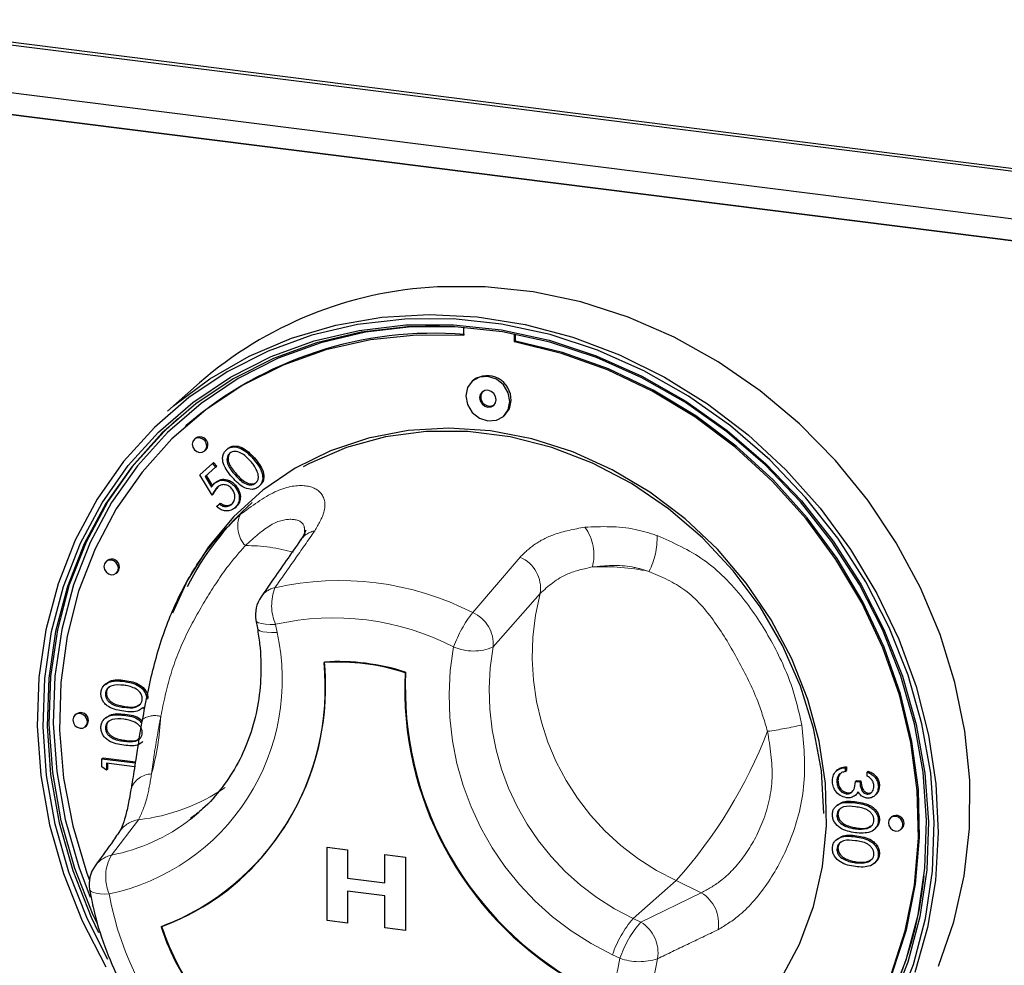
# Model space of a CAD drawing. Units: millimetres. Extents: x 5 to 415, y 5 to 292.
# Drawn here: x 352 to 358, y 98 to 105 of the extents above; entities that cross this region are included whole.
import ezdxf

# ---------------------------------------------------------------- set-up
doc = ezdxf.new("R2010")
doc.units = ezdxf.units.MM
doc.linetypes.add('PHANTOM', pattern=[12.7, 6.35, -1.27, 1.27, -1.27, 1.27, -1.27])

msp = doc.modelspace()

# ---------------------------------------------------------------- linework, layer by layer
for p, q in [((350.5512, 104.4921), (367.9499, 102.3001)), ((350.5689, 104.5077), (367.9676, 102.3157)), ((350.5512, 104.1857), (367.9499, 101.9937)), ((367.9499, 101.8523), (350.5512, 104.0443)), ((350.5516, 104.0446), (367.9503, 101.8526)), ((354.6096, 102.5329), (354.6096, 102.4803)), ((354.937, 102.439), (354.937, 102.49)), ((354.9441, 102.4452), (354.9441, 102.4887)), ((354.937, 102.439), (354.9441, 102.4452)), ((354.6733, 102.1946), (354.6662, 102.1884)), ((352.9138, 102.1766), (352.7087, 101.9958)), ((354.8662, 101.9616), (354.8733, 101.9678)), ((352.8291, 101.902), (352.8221, 101.8957)), ((352.8882, 101.8207), (352.8811, 101.8145)), ((353.0866, 101.7472), (353.0936, 101.7534)), ((352.9473, 101.7395), (352.9544, 101.7457)), ((353.2594, 101.6892), (353.2665, 101.6955)), ((352.9159, 101.5864), (352.9973, 101.6582)), ((353.0177, 101.6352), (352.9502, 101.5756)), ((352.9973, 101.6582), (353.0044, 101.6645)), ((352.9973, 101.6582), (353.0177, 101.6352)), ((353.0044, 101.6645), (353.0248, 101.6414)), ((353.0177, 101.6352), (353.0248, 101.6414)), ((352.9948, 101.456), (352.9159, 101.5864)), ((352.9502, 101.5756), (352.9917, 101.507)), ((352.9573, 101.5819), (352.9974, 101.5155)), ((353.0112, 101.532), (353.0183, 101.5383)), ((353.1386, 101.5135), (353.1456, 101.5197)), ((353.2952, 101.5107), (353.3023, 101.5169)), ((352.9948, 101.456), (353.0019, 101.4622)), ((353.0228, 101.3832), (353.0406, 101.3989)), ((353.0406, 101.3989), (353.0477, 101.4052)), ((353.1393, 101.3732), (353.1464, 101.3794)), ((352.3204, 101.0358), (352.3134, 101.0296)), ((352.3795, 100.9546), (352.3866, 100.9608)), ((352.848, 100.9285), (352.8229, 100.8827)), ((353.2764, 100.654), (353.2856, 100.6024)), ((352.3129, 100.2458), (352.3041, 100.238)), ((352.4281, 100.2608), (352.4352, 100.2671)), ((352.3093, 100.179), (352.3163, 100.1853)), ((352.1211, 100.0507), (352.114, 100.0445)), ((352.4281, 100.0433), (352.4352, 100.0495)), ((352.5506, 100.0881), (352.5594, 100.0959)), ((352.3129, 100.0282), (352.3041, 100.0204)), ((352.5477, 100.0237), (352.5465, 100.0167)), ((352.1801, 99.9695), (352.1872, 99.9757)), ((352.3093, 99.9615), (352.3163, 99.9677)), ((352.2877, 99.7636), (352.2947, 99.7699)), ((352.2877, 99.7636), (352.5007, 99.7368)), ((352.2877, 99.7113), (352.2877, 99.7636)), ((352.2947, 99.7699), (352.5018, 99.7438)), ((352.4969, 99.7119), (352.3165, 99.7346)), ((352.3165, 99.7346), (352.3165, 99.6911)), ((352.3235, 99.7337), (352.3235, 99.6973)), ((352.3165, 99.6911), (352.2877, 99.7113)), ((352.3165, 99.6911), (352.3235, 99.6973)), ((357.0122, 99.6932), (357.0034, 99.6854)), ((357.0228, 99.664), (357.0299, 99.6702)), ((357.0616, 99.7066), (357.0687, 99.7129)), ((357.0616, 99.7066), (357.0616, 99.6812)), ((357.0616, 99.6812), (357.0687, 99.6875)), ((357.0687, 99.7129), (357.0687, 99.6875)), ((357.2019, 99.6781), (357.209, 99.6843)), ((357.2019, 99.6527), (357.2019, 99.6781)), ((357.0076, 99.6186), (357.0147, 99.6249)), ((357.1264, 99.6187), (357.1334, 99.6249)), ((357.1264, 99.6187), (357.1551, 99.6151)), ((357.1334, 99.6249), (357.1622, 99.6213)), ((357.1551, 99.6151), (357.1622, 99.6213)), ((357.067, 99.5391), (357.0741, 99.5454)), ((357.2011, 99.5368), (357.2081, 99.543)), ((357.2081, 99.543), (357.229, 99.5469)), ((357.2739, 99.5848), (357.2809, 99.591)), ((357.1267, 99.5295), (357.1355, 99.5373)), ((357.2489, 99.5256), (357.2577, 99.5334)), ((352.8557, 99.3753), (352.9104, 99.4207)), ((357.0108, 99.4677), (357.002, 99.4599)), ((357.0076, 99.4004), (357.0147, 99.4067)), ((357.2739, 99.3677), (357.2809, 99.374)), ((357.3594, 99.3908), (357.3523, 99.3845)), ((357.0558, 99.3337), (357.0629, 99.3399)), ((357.1264, 99.3141), (357.1334, 99.3203)), ((357.2485, 99.31), (357.2573, 99.3178)), ((357.4185, 99.3095), (357.4255, 99.3158)), ((357.0108, 99.2501), (357.002, 99.2423)), ((353.7335, 99.196), (353.8654, 99.1794)), ((353.7335, 99.196), (353.8654, 99.1794)), ((353.7335, 98.7246), (353.7335, 99.196)), ((353.7335, 99.196), (353.7335, 99.196)), ((353.8654, 99.1794), (353.8654, 98.9981)), ((353.8654, 99.1794), (353.8654, 98.998)), ((353.8654, 99.1794), (353.8654, 99.1794)), ((357.0076, 99.1829), (357.0147, 99.1891)), ((354.1052, 99.1491), (354.1053, 99.1492)), ((354.1052, 98.9678), (354.1052, 99.1491)), ((354.1052, 99.1491), (354.2372, 99.1325)), ((354.1053, 99.1492), (354.2372, 99.1326)), ((354.2372, 99.1326), (354.2372, 98.6611)), ((354.2372, 99.1325), (354.2372, 99.1326)), ((354.2372, 99.1325), (354.2372, 98.6611)), ((357.0558, 99.1161), (357.0629, 99.1224)), ((357.1264, 99.0965), (357.1334, 99.1028)), ((357.2485, 99.0925), (357.2573, 99.1003)), ((357.2739, 99.1502), (357.2809, 99.1564)), ((353.8654, 98.9981), (354.1052, 98.9679)), ((353.8654, 98.998), (353.8654, 98.9981)), ((353.8654, 98.998), (354.1052, 98.9678)), ((353.8654, 98.9134), (353.8654, 98.708)), ((354.1052, 98.8832), (353.8654, 98.9134)), ((353.8654, 98.9134), (353.8654, 98.708)), ((354.1052, 98.6777), (354.1052, 98.8832)), ((353.8654, 98.708), (353.7335, 98.7246)), ((353.8654, 98.708), (353.8654, 98.708)), ((354.2372, 98.6611), (354.1052, 98.6777)), ((354.2372, 98.6611), (354.2372, 98.6611))]:
    msp.add_line(p, q)
at = {"color": 8, "linetype": 'PHANTOM', "lineweight": 18}
for p, q in [((353.1423, 101.5861), (353.1494, 101.5924)), ((354.6687, 100.7018), (354.9728, 101.058)), ((355.1013, 100.8246), (354.7995, 100.4821)), ((353.4026, 100.6266), (353.4118, 100.575)), ((352.428, 100.0941), (352.4351, 100.1003)), ((352.428, 99.8765), (352.4351, 99.8827)), ((357.1262, 99.4809), (357.1333, 99.4871)), ((352.5224, 99.3726), (352.3477, 99.1453)), ((357.1262, 99.2633), (357.1333, 99.2696)), ((355.9757, 98.9814), (355.6999, 98.7382)), ((356.1366, 98.9033), (355.9757, 98.9814)), ((355.7478, 98.715), (356.1366, 98.9033)), ((355.6999, 98.7382), (355.7478, 98.715)), ((355.6143, 98.4829), (355.5664, 98.5062))]:
    msp.add_line(p, q, dxfattribs=at)
at = {"flags": 128}
for points in [[(357.6593, 98.4335), (357.7578, 98.716), (357.8246, 99.0113), (357.8591, 99.3161), (357.8607, 99.627), (357.8295, 99.9404), (357.7658, 100.2529), (357.6704, 100.5608), (357.5443, 100.8606), (357.389, 101.1491), (357.2062, 101.4228), (356.998, 101.6787), (356.7668, 101.9139), (356.5152, 102.1258), (356.2459, 102.3119), (355.9622, 102.4701), (355.6671, 102.5986), (355.3641, 102.696), (355.0566, 102.7612), (354.748, 102.7934), (354.4418, 102.7923)], [(357.389, 98.1624), (357.499, 98.4427), (357.5769, 98.7374), (357.6216, 99.0429), (357.6327, 99.3558), (357.61, 99.6722), (357.5538, 99.9886), (357.4647, 100.3011), (357.3439, 100.6062), (357.1926, 100.9003), (357.0128, 101.1798), (356.8064, 101.4416), (356.576, 101.6826), (356.3242, 101.8999), (356.0539, 102.091), (355.7684, 102.2537), (355.471, 102.386), (355.1651, 102.4864), (354.8544, 102.5537), (354.5425, 102.5871), (354.2331, 102.5863), (353.9297, 102.5512), (353.636, 102.4823), (353.3553, 102.3803), (353.0911, 102.2465), (352.8463, 102.0824), (352.6239, 101.89), (352.4264, 101.6715), (352.2562, 101.4294), (352.1152, 101.1667), (352.0052, 100.8864), (351.9273, 100.5917), (351.8826, 100.2861), (351.8715, 99.9733), (351.8942, 99.6569), (351.9504, 99.3405), (352.0395, 99.0279), (352.1603, 98.7228), (352.3115, 98.4288)], [(352.7087, 101.9958), (352.7471, 102.0289), (352.9804, 102.2031), (353.2339, 102.3487), (353.5047, 102.4639), (353.7897, 102.5474), (354.0857, 102.5984), (354.3893, 102.6162), (354.6971, 102.6006), (355.0056, 102.5519), (355.3113, 102.4704), (355.6108, 102.3573), (355.9006, 102.2137), (356.1775, 102.0413), (356.4383, 101.8421), (356.6801, 101.6182), (356.9001, 101.3723), (357.0959, 101.1071), (357.2651, 100.8256), (357.406, 100.5311), (357.5169, 100.2268), (357.5966, 99.9162), (357.6441, 99.6028), (357.6589, 99.2902), (357.6409, 98.9819), (357.5902, 98.6814), (357.5074, 98.3921)], [(352.3262, 98.4747), (352.194, 98.7351), (352.0747, 99.0362), (351.9868, 99.3447), (351.9313, 99.657), (351.9089, 99.9693), (351.9199, 100.2781), (351.964, 100.5796), (352.0408, 100.8705), (352.1494, 101.1472), (352.2886, 101.4065), (352.4566, 101.6454), (352.6515, 101.8611), (352.8711, 102.051), (353.1127, 102.213), (353.3735, 102.345), (353.6505, 102.4457), (353.9404, 102.5137), (354.2398, 102.5483), (354.5452, 102.5491), (354.8531, 102.5161), (355.1597, 102.4497), (355.4616, 102.3506), (355.7552, 102.22), (356.037, 102.0595), (356.3038, 101.8709), (356.5523, 101.6564), (356.7798, 101.4186), (356.9834, 101.1602), (357.1609, 100.8842), (357.3102, 100.594), (357.4295, 100.2929), (357.5174, 99.9844), (357.5729, 99.6721), (357.5953, 99.3598), (357.5843, 99.051), (357.5402, 98.7494), (357.4634, 98.4586), (357.3547, 98.1819)], [(357.3447, 98.1979), (357.4526, 98.4728), (357.5289, 98.7617), (357.5728, 99.0613), (357.5836, 99.368), (357.5614, 99.6783), (357.5063, 99.9885), (357.419, 100.295), (357.3005, 100.5941), (357.1522, 100.8824), (356.9758, 101.1566), (356.7735, 101.4133), (356.5475, 101.6495), (356.3006, 101.8626), (356.0356, 102.05), (355.7557, 102.2095), (355.464, 102.3392), (355.1641, 102.4376), (354.8595, 102.5036), (354.5537, 102.5364), (354.2502, 102.5356), (353.9528, 102.5012), (353.6648, 102.4336), (353.3896, 102.3336), (353.1305, 102.2024), (352.8905, 102.0415), (352.6724, 101.8529), (352.4788, 101.6386), (352.3119, 101.4013), (352.1736, 101.1437), (352.0657, 100.8688), (351.9894, 100.5799), (351.9456, 100.2803), (351.9347, 99.9735), (351.957, 99.6632), (352.0121, 99.3531), (352.0994, 99.0466), (352.2179, 98.7474), (352.265, 98.648)], [(354.455, 102.5398), (354.2748, 102.5353), (353.9793, 102.5011), (353.6933, 102.434), (353.4199, 102.3347), (353.1625, 102.2044), (352.9241, 102.0446), (352.7074, 101.8571), (352.5151, 101.6443), (352.3493, 101.4085), (352.212, 101.1526), (352.1048, 100.8796), (352.029, 100.5925), (351.9854, 100.2949), (351.9746, 99.9902), (351.9967, 99.682), (352.0515, 99.3739), (352.1382, 99.0694), (352.2111, 98.8756)], [(354.6096, 102.4803), (354.308, 102.4833), (354.012, 102.4525), (353.7252, 102.3882), (353.4511, 102.2911), (353.193, 102.1624), (352.9541, 102.0037), (352.7372, 101.817), (352.5449, 101.6044), (352.3796, 101.3685), (352.2432, 101.1123), (352.1375, 100.8387), (352.0637, 100.5512), (352.0227, 100.2532), (352.0151, 99.9482), (352.0407, 99.6401), (352.0995, 99.3324), (352.1906, 99.0291), (352.2067, 98.985)], [(357.356, 98.3783), (357.4471, 98.6587), (357.5059, 98.9515), (357.5316, 99.2532), (357.5239, 99.5601), (357.4829, 99.8685), (357.4091, 100.1746), (357.3034, 100.4748), (357.167, 100.7654), (357.0017, 101.0429), (356.8095, 101.3039), (356.5925, 101.5453), (356.3536, 101.7642), (356.0955, 101.9579), (355.8214, 102.1241), (355.5346, 102.2607), (355.2386, 102.3661), (354.937, 102.439), (354.937, 102.439)], [(356.7316, 97.477), (356.9083, 97.6507), (357.0885, 97.8743), (357.2406, 98.1199), (357.363, 98.3845), (357.4542, 98.6649), (357.5129, 98.9578), (357.5386, 99.2594), (357.5309, 99.5663), (357.4899, 99.8747), (357.4161, 100.1808), (357.3104, 100.481), (357.1741, 100.7716), (357.0088, 101.0491), (356.8165, 101.3101), (356.5996, 101.5516), (356.3606, 101.7704), (356.1026, 101.9641), (355.8285, 102.1303), (355.5417, 102.2669), (355.2457, 102.3723), (354.9441, 102.4452)], [(354.9077, 102.0572), (354.8969, 102.1131), (354.8662, 102.1632), (354.8204, 102.1999), (354.7662, 102.2175), (354.7121, 102.2135), (354.6662, 102.1884), (354.6356, 102.146), (354.6248, 102.0928), (354.6356, 102.0369), (354.6662, 101.9868), (354.7121, 101.9501), (354.7662, 101.9324), (354.8204, 101.9365), (354.8662, 101.9616), (354.8969, 102.004), (354.9077, 102.0572)], [(354.8197, 102.0682), (354.8156, 102.0894), (354.804, 102.1083), (354.7867, 102.1222), (354.7662, 102.1289), (354.7458, 102.1273), (354.7284, 102.1178), (354.7168, 102.1018), (354.7128, 102.0817), (354.7168, 102.0606), (354.7284, 102.0416), (354.7458, 102.0278), (354.7662, 102.0211), (354.7867, 102.0226), (354.804, 102.0321), (354.8156, 102.0481), (354.8197, 102.0682)], [(354.8733, 101.9678), (354.904, 102.0102), (354.9147, 102.0634)], [(352.2581, 98.7038), (352.232, 98.7599), (352.1135, 99.0591), (352.0262, 99.3655), (351.9711, 99.6757), (351.9488, 99.986), (351.9597, 100.2927), (352.0036, 100.5923), (352.0799, 100.8813), (352.1878, 101.1561), (352.326, 101.4138), (352.4929, 101.6511), (352.6865, 101.8653), (352.7758, 101.9482)], [(356.6477, 98.3489), (356.7675, 98.5742), (356.8571, 98.8163), (356.9152, 99.0715), (356.9408, 99.336), (356.9335, 99.6058), (356.8936, 99.8768), (356.8215, 100.1449), (356.7183, 100.406), (356.5857, 100.6561), (356.4257, 100.8916), (356.2406, 101.1087), (356.0333, 101.3042), (355.8069, 101.4752), (355.5649, 101.619), (355.3108, 101.7335), (355.0487, 101.8169), (354.7824, 101.868), (354.5159, 101.886), (354.2534, 101.8706), (353.9988, 101.8221), (353.7559, 101.7411), (353.5285, 101.629), (353.32, 101.4874), (353.1335, 101.3185), (352.9719, 101.1248), (352.8376, 100.9092), (352.7411, 100.6974)], [(352.961, 101.7711), (352.9574, 101.7896), (352.9473, 101.8062), (352.9321, 101.8183), (352.9142, 101.8241), (352.8963, 101.8228), (352.8811, 101.8145), (352.871, 101.8005), (352.8674, 101.7829), (352.871, 101.7644), (352.8811, 101.7478), (352.8963, 101.7357), (352.9142, 101.7299), (352.9321, 101.7312), (352.9473, 101.7395), (352.9574, 101.7535), (352.961, 101.7711)], [(356.9248, 99.4122), (356.9078, 99.6861), (356.8572, 99.96), (356.7737, 100.2295), (356.6586, 100.4904), (356.5139, 100.7385), (356.3416, 100.9701), (356.1447, 101.1813), (355.9261, 101.3689), (355.6894, 101.5299), (355.4381, 101.6618), (355.1764, 101.7625), (354.9084, 101.8304), (354.6382, 101.8644), (354.3702, 101.8641), (354.1085, 101.8293), (353.8573, 101.7607), (353.6205, 101.6594), (353.5787, 101.6372)], [(352.9544, 101.7457), (352.9645, 101.7598), (352.9681, 101.7773)], [(352.3932, 100.9862), (352.3897, 101.0047), (352.3795, 101.0213), (352.3643, 101.0334), (352.3464, 101.0392), (352.3285, 101.0379), (352.3134, 101.0296), (352.3032, 101.0156), (352.2997, 100.998), (352.3032, 100.9795), (352.3134, 100.9629), (352.3285, 100.9508), (352.3464, 100.945), (352.3643, 100.9463), (352.3795, 100.9546), (352.3897, 100.9686), (352.3932, 100.9862)], [(352.3866, 100.9608), (352.3967, 100.9749), (352.4003, 100.9924)], [(352.1938, 100.0011), (352.1903, 100.0196), (352.1801, 100.0362), (352.165, 100.0483), (352.1471, 100.0541), (352.1292, 100.0528), (352.114, 100.0445), (352.1039, 100.0305), (352.1003, 100.0129), (352.1039, 99.9944), (352.114, 99.9778), (352.1292, 99.9657), (352.1471, 99.9598), (352.165, 99.9612), (352.1801, 99.9695), (352.1903, 99.9835), (352.1938, 100.0011)], [(352.1872, 99.9757), (352.1974, 99.9897), (352.2009, 100.0073)], [(357.4322, 99.3411), (357.4286, 99.3596), (357.4185, 99.3762), (357.4033, 99.3883), (357.3854, 99.3942), (357.3675, 99.3928), (357.3523, 99.3845), (357.3422, 99.3705), (357.3386, 99.3529), (357.3422, 99.3344), (357.3523, 99.3179), (357.3675, 99.3057), (357.3854, 99.2999), (357.4033, 99.3012), (357.4185, 99.3095), (357.4286, 99.3235), (357.4322, 99.3411)], [(357.4255, 99.3158), (357.4357, 99.3298), (357.4392, 99.3474)]]:
    msp.add_lwpolyline(points, dxfattribs=at)
at = {"color": 8, "linetype": 'PHANTOM', "lineweight": 18, "flags": 128}
for points in [[(353.2764, 100.654), (353.281, 100.6454), (353.2932, 100.6372), (353.3123, 100.6311), (353.3376, 100.6272), (353.3681, 100.6257), (353.4026, 100.6266)], [(353.2856, 100.6024), (353.2902, 100.5938), (353.3024, 100.5857), (353.3214, 100.5795), (353.3467, 100.5756), (353.3772, 100.5741), (353.4118, 100.575)], [(352.2078, 98.925), (352.2097, 98.9198), (352.2178, 98.9117), (352.2317, 98.905), (352.251, 98.9), (352.275, 98.8968), (352.3031, 98.8955), (352.3343, 98.8962)]]:
    msp.add_lwpolyline(points, dxfattribs=at)
for centre, radius, start, end in [((354.5665, 100.279), 2.5164, 92.83892, 131.0535), ((354.4171, 100.0713), 2.4234, 85.2756, 130.93905), ((354.7615, 102.0692), 0.1533, 357.81637, 125.13758), ((354.7782, 102.0855), 0.058, 142.5265, 300.29275), ((352.9174, 101.7793), 0.0507, 357.81637, 125.13758), ((354.4536, 100.049), 1.8143, 131.47636, 153.22058), ((352.3496, 100.9944), 0.0507, 357.81637, 125.13758), ((353.4733, 100.689), 0.2, 145.1543, 190.07328), ((352.0851, 100.2152), 1.6371, 290.81432, 5.83663), ((352.0391, 100.2321), 1.6851, 312.33741, 5.19862), ((353.8016, 98.9787), 1.4057, 72.08025, 93.58627), ((353.8052, 98.9818), 1.4057, 72.08025, 93.58627), ((356.4056, 100.2169), 2.1737, 177.3807, 238.87263), ((356.4092, 100.22), 2.1737, 177.3807, 238.87263), ((352.1503, 100.0093), 0.0507, 357.81637, 125.13758), ((357.3886, 99.3493), 0.0507, 357.81637, 125.13758), ((352.405, 98.9585), 0.2, 143.72197, 189.63479), ((352.134, 100.1673), 1.5735, 289.92911, 311.36932), ((355.171, 99.2494), 2.4085, 272.73414, 354.30256), ((354.2203, 99.2022), 1.6373, 198.41783, 217.8355), ((354.2238, 99.2053), 1.6373, 198.41783, 217.8355)]:
    msp.add_arc(centre, radius, start, end)
at = {"color": 8, "linetype": 'PHANTOM', "lineweight": 18}
for centre, radius, start, end in [((353.3434, 101.2569), 0.1841, 156.41595, 222.83002), ((355.1469, 101.0725), 0.3005, 345.11886, 36.29391), ((353.6835, 101.0824), 0.1476, 101.23333, 144.46819), ((355.4088, 101.1754), 0.4441, 331.97143, 2.81072), ((353.2168, 100.0537), 1.0781, 73.77734, 90.44757), ((354.8872, 100.8588), 0.2168, 350.91173, 66.74444), ((355.5018, 99.4918), 1.505, 78.53901, 92.45706), ((353.8131, 99.0309), 1.8772, 62.88185, 102.75663), ((353.429, 100.7178), 0.1472, 101.93195, 144.49752), ((353.6862, 100.7491), 0.3089, 158.60476, 203.35661), ((356.6455, 100.4282), 1.5943, 165.60558, 245.15571), ((355.2873, 100.2112), 0.7894, 141.58575, 159.8986), ((354.5815, 100.501), 0.2189, 355.04239, 66.50075), ((353.7757, 98.9786), 1.6898, 62.88185, 102.75663), ((352.0418, 100.269), 1.4037, 282.02423, 12.59081), ((356.3413, 100.1579), 1.8245, 169.74971, 244.86573), ((354.6733, 100.7643), 0.3092, 245.68466, 294.10886), ((356.3871, 100.1974), 1.6129, 169.83279, 244.78265), ((352.6293, 99.8837), 0.1571, 76.74387, 122.02779), ((350.8716, 100.1336), 1.7963, 344.91767, 356.90279), ((356.2749, 102.0738), 2.1532, 277.67198, 283.64594), ((353.6176, 101.0836), 3.159, 318.28421, 338.77352), ((352.6086, 99.5239), 0.1424, 91.0497, 159.9456), ((352.3879, 100.5843), 1.2191, 276.33338, 304.47725), ((352.1193, 100.3254), 1.202, 280.9531, 307.77888), ((352.5495, 99.1945), 0.1802, 98.64023, 144.39883), ((352.3888, 98.9696), 0.1804, 103.15399, 143.51427), ((352.5913, 99.0072), 0.28, 150.45615, 203.36091), ((354.2633, 99.2391), 1.9593, 190.07935, 226.14868), ((356.0187, 98.7071), 0.229, 349.82035, 58.98644), ((356.2216, 98.2836), 0.692, 138.92801, 161.23711), ((356.2695, 98.2604), 0.692, 138.92801, 161.23711), ((355.6297, 98.5187), 0.2292, 350.37207, 58.95756), ((354.1977, 98.7181), 1.436, 306.04339, 350.57613), ((354.2818, 98.7415), 1.5953, 306.04339, 350.57613), ((355.7387, 98.8281), 0.3669, 250.18078, 288.58292)]:
    msp.add_arc(centre, radius, start, end, dxfattribs=at)
for points, knots in [([(353.0866, 101.7472), (353.0929, 101.7518), (353.1055, 101.7611), (353.1371, 101.7681), (353.1971, 101.7542), (353.2345, 101.7152), (353.2594, 101.6892)], [0, 0, 0, 0, 0.1256, 0.251197, 0.500581, 1, 1, 1, 1]), ([(353.0936, 101.7534), (353.1, 101.7581), (353.1126, 101.7673), (353.1442, 101.7743), (353.2041, 101.7604), (353.2416, 101.7215), (353.2665, 101.6955)], [0, 0, 0, 0, 0.1256, 0.251197, 0.500581, 1, 1, 1, 1]), ([(353.1246, 101.5703), (353.1017, 101.5979), (353.073, 101.6323), (353.0617, 101.6825), (353.0627, 101.7072), (353.0706, 101.7302), (353.0812, 101.7416), (353.0866, 101.7472)], [0, 0, 0, 0, 0.498702, 0.624177, 0.749467, 0.874745, 1, 1, 1, 1]), ([(353.1075, 101.7246), (353.1034, 101.7201), (353.0952, 101.7111), (353.0901, 101.6925), (353.0903, 101.673), (353.1013, 101.634), (353.1241, 101.6074), (353.1423, 101.5861)], [0, 0, 0, 0, 0.125139, 0.250418, 0.375519, 0.500847, 1, 1, 1, 1]), ([(353.1146, 101.7309), (353.1105, 101.7264), (353.1023, 101.7173), (353.0972, 101.6987), (353.0973, 101.6792), (353.1084, 101.6402), (353.1312, 101.6136), (353.1494, 101.5924)], [0, 0, 0, 0, 0.125139, 0.250418, 0.375519, 0.500847, 1, 1, 1, 1]), ([(353.2416, 101.6736), (353.2224, 101.6939), (353.1937, 101.7242), (353.1479, 101.7387), (353.1226, 101.735), (353.1125, 101.7281), (353.1075, 101.7246)], [0, 0, 0, 0, 0.5000715, 0.7490206, 0.8745985, 1, 1, 1, 1]), ([(353.2594, 101.6892), (353.2822, 101.6613), (353.3162, 101.6193), (353.3221, 101.5582), (353.3113, 101.5277), (353.3005, 101.5163), (353.2952, 101.5107)], [0, 0, 0, 0, 0.499407, 0.748743, 0.874372, 1, 1, 1, 1]), ([(353.2665, 101.6955), (353.2892, 101.6675), (353.3233, 101.6255), (353.3292, 101.5645), (353.3183, 101.5339), (353.3076, 101.5226), (353.3023, 101.5169)], [0, 0, 0, 0, 0.499407, 0.748743, 0.874372, 1, 1, 1, 1]), ([(353.2839, 101.6104), (353.2773, 101.623), (353.2655, 101.6456), (353.2489, 101.665), (353.2416, 101.6736)], [0, 0, 0, 0, 0.559599, 1, 1, 1, 1]), ([(353.2952, 101.5107), (353.2889, 101.5061), (353.2764, 101.4969), (353.2449, 101.4901), (353.1855, 101.505), (353.149, 101.5442), (353.1246, 101.5703)], [0, 0, 0, 0, 0.125551, 0.25109, 0.50025, 1, 1, 1, 1]), ([(353.1423, 101.5861), (353.161, 101.5652), (353.189, 101.5339), (353.2352, 101.52), (353.2603, 101.5239), (353.2704, 101.5308), (353.2754, 101.5343)], [0, 0, 0, 0, 0.500291, 0.749086, 0.874606, 1, 1, 1, 1]), ([(353.1494, 101.5924), (353.1681, 101.5715), (353.1961, 101.5402), (353.2422, 101.5262), (353.2674, 101.5302), (353.2775, 101.5371), (353.2825, 101.5405)], [0, 0, 0, 0, 0.500291, 0.749086, 0.874606, 1, 1, 1, 1]), ([(353.2754, 101.5343), (353.2802, 101.5398), (353.2896, 101.5509), (353.2951, 101.5785), (353.2882, 101.5983), (353.2839, 101.6104)], [0, 0, 0, 0, 0.280257, 0.560781, 1, 1, 1, 1]), ([(352.9917, 101.507), (352.9948, 101.5122), (353.0004, 101.5213), (353.0079, 101.5287), (353.0112, 101.532)], [0, 0, 0, 0, 0.560064, 1, 1, 1, 1]), ([(353.0283, 101.5061), (353.0208, 101.4977), (353.0073, 101.4827), (352.9986, 101.4642), (352.9948, 101.456)], [0, 0, 0, 0, 0.559416, 1, 1, 1, 1]), ([(353.0354, 101.5123), (353.0279, 101.5039), (353.0144, 101.4889), (353.0057, 101.4704), (353.0019, 101.4622)], [0, 0, 0, 0, 0.559416, 1, 1, 1, 1]), ([(353.0112, 101.532), (353.0217, 101.5392), (353.0427, 101.5537), (353.0814, 101.5518), (353.1147, 101.5374), (353.1306, 101.5215), (353.1386, 101.5135)], [0, 0, 0, 0, 0.279688, 0.559025, 0.779292, 1, 1, 1, 1]), ([(353.0183, 101.5383), (353.0288, 101.5455), (353.0498, 101.5599), (353.0885, 101.5581), (353.1218, 101.5437), (353.1377, 101.5277), (353.1456, 101.5197)], [0, 0, 0, 0, 0.279688, 0.559025, 0.779292, 1, 1, 1, 1]), ([(353.12, 101.4986), (353.1124, 101.5058), (353.0972, 101.52), (353.0689, 101.5251), (353.0454, 101.5193), (353.034, 101.5105), (353.0283, 101.5061)], [0, 0, 0, 0, 0.279539, 0.558617, 0.779047, 1, 1, 1, 1]), ([(353.12, 101.3972), (353.1265, 101.4047), (353.1396, 101.4198), (353.1427, 101.4498), (353.1361, 101.4775), (353.1254, 101.4916), (353.12, 101.4986)], [0, 0, 0, 0, 0.279617, 0.5593571, 0.7795592, 1, 1, 1, 1]), ([(353.1386, 101.5135), (353.1477, 101.5008), (353.166, 101.4754), (353.1721, 101.4326), (353.1618, 101.3967), (353.1468, 101.381), (353.1393, 101.3732)], [0, 0, 0, 0, 0.2798641, 0.559271, 0.7794235, 1, 1, 1, 1]), ([(353.1456, 101.5197), (353.1548, 101.507), (353.173, 101.4817), (353.1791, 101.4388), (353.1688, 101.4029), (353.1538, 101.3873), (353.1464, 101.3794)], [0, 0, 0, 0, 0.2798641, 0.559271, 0.7794235, 1, 1, 1, 1]), ([(353.1393, 101.3732), (353.1299, 101.3667), (353.1112, 101.3536), (353.0767, 101.3539), (353.0463, 101.3644), (353.0306, 101.377), (353.0228, 101.3832)], [0, 0, 0, 0, 0.279625, 0.559019, 0.77938, 1, 1, 1, 1]), ([(353.0406, 101.3989), (353.0477, 101.3939), (353.062, 101.384), (353.0854, 101.3818), (353.1053, 101.3865), (353.1151, 101.3936), (353.12, 101.3972)], [0, 0, 0, 0, 0.28005, 0.559166, 0.779583, 1, 1, 1, 1]), ([(353.0477, 101.4052), (353.0548, 101.4002), (353.0691, 101.3902), (353.0925, 101.388), (353.1123, 101.3928), (353.1221, 101.3999), (353.127, 101.4034)], [0, 0, 0, 0, 0.28005, 0.559166, 0.779583, 1, 1, 1, 1]), ([(352.5472, 100.008), (352.5691, 100.124), (352.6131, 100.3567), (352.7175, 100.678), (352.8528, 100.9498), (353.0103, 101.1741), (353.1255, 101.2838), (353.1746, 101.3306)], [0, 0, 0, 0, 0.217688, 0.43698, 0.638945, 0.84619, 1, 1, 1, 1]), ([(353.5965, 101.2294), (353.5965, 101.2304), (353.5966, 101.2335), (353.5906, 101.2094), (353.5705, 101.1799), (353.5619, 101.1672)], [0, 0, 0, 0, 0.194542, 0.653644, 1, 1, 1, 1]), ([(353.5634, 101.1682), (353.5017, 101.0798), (353.417, 100.9582), (353.3323, 100.8363), (353.3092, 100.8031)], [0, 0, 0, 0, 0.727553, 1, 1, 1, 1]), ([(353.2856, 100.6024), (353.2909, 100.5684), (353.3068, 100.4665), (353.3122, 100.2971), (353.2915, 100.0995), (353.242, 99.9112), (353.1657, 99.7355), (353.0625, 99.5774), (352.9585, 99.4571), (352.8819, 99.3999), (352.8554, 99.3802)], [0, 0, 0, 0, 0.070558, 0.211541, 0.352787, 0.494521, 0.636908, 0.780058, 0.923962, 1, 1, 1, 1]), ([(352.2805, 100.1818), (352.2811, 100.1901), (352.2825, 100.2065), (352.2971, 100.235), (352.3439, 100.2674), (352.3944, 100.2635), (352.4281, 100.2608)], [0, 0, 0, 0, 0.1256, 0.251197, 0.500581, 1, 1, 1, 1]), ([(352.428, 100.2355), (352.4019, 100.2377), (352.3629, 100.2411), (352.3243, 100.2194), (352.3113, 100.1982), (352.3099, 100.1854), (352.3093, 100.179)], [0, 0, 0, 0, 0.500072, 0.749021, 0.874598, 1, 1, 1, 1]), ([(352.3139, 100.2425), (352.3219, 100.2493), (352.3538, 100.2765), (352.4003, 100.2711), (352.4352, 100.2671)], [0, 0, 0, 0, 0.249953, 1, 1, 1, 1]), ([(352.4985, 100.2159), (352.4856, 100.2211), (352.4625, 100.2305), (352.4385, 100.2339), (352.428, 100.2355)], [0, 0, 0, 0, 0.559599, 1, 1, 1, 1]), ([(352.4281, 100.2608), (352.4618, 100.255), (352.5123, 100.2463), (352.5588, 100.202), (352.5735, 100.1699), (352.5748, 100.1531), (352.5755, 100.1447)], [0, 0, 0, 0, 0.499407, 0.748743, 0.874372, 1, 1, 1, 1]), ([(352.4352, 100.2671), (352.4688, 100.2613), (352.5193, 100.2525), (352.5659, 100.2082), (352.5806, 100.1761), (352.5819, 100.1593), (352.5826, 100.1509)], [0, 0, 0, 0, 0.499407, 0.748743, 0.874372, 1, 1, 1, 1]), ([(352.4281, 100.0687), (352.3946, 100.074), (352.3526, 100.0806), (352.3105, 100.1123), (352.2938, 100.1328), (352.2825, 100.1568), (352.2811, 100.1735), (352.2805, 100.1818)], [0, 0, 0, 0, 0.498702, 0.624177, 0.749467, 0.874745, 1, 1, 1, 1]), ([(352.3093, 100.179), (352.3099, 100.1725), (352.3112, 100.1593), (352.3211, 100.1409), (352.3349, 100.1254), (352.369, 100.1024), (352.4018, 100.0978), (352.428, 100.0941)], [0, 0, 0, 0, 0.125139, 0.250418, 0.375519, 0.500847, 1, 1, 1, 1]), ([(352.3353, 100.2237), (352.3331, 100.2225), (352.3255, 100.2184), (352.3186, 100.2041), (352.3171, 100.1916), (352.3163, 100.1853)], [0, 0, 0, 0, 0.17135, 0.585966, 1, 1, 1, 1]), ([(352.3163, 100.1853), (352.317, 100.1787), (352.3183, 100.1656), (352.3281, 100.1471), (352.3419, 100.1317), (352.3761, 100.1087), (352.4089, 100.104), (352.4351, 100.1003)], [0, 0, 0, 0, 0.125139, 0.250418, 0.375519, 0.500847, 1, 1, 1, 1]), ([(352.5467, 100.1491), (352.5457, 100.157), (352.5438, 100.1727), (352.5278, 100.1986), (352.5096, 100.2093), (352.4985, 100.2159)], [0, 0, 0, 0, 0.2802572, 0.5607811, 1, 1, 1, 1]), ([(352.428, 100.0941), (352.4542, 100.091), (352.4935, 100.0863), (352.5318, 100.1087), (352.5446, 100.13), (352.546, 100.1427), (352.5467, 100.1491)], [0, 0, 0, 0, 0.500291, 0.749086, 0.874606, 1, 1, 1, 1]), ([(352.4351, 100.1003), (352.4621, 100.0962), (352.4994, 100.0906), (352.5265, 100.1107), (352.534, 100.1163)], [0, 0, 0, 0, 0.725494, 1, 1, 1, 1]), ([(352.2805, 99.9642), (352.2811, 99.9725), (352.2825, 99.989), (352.2971, 100.0175), (352.3439, 100.0498), (352.3944, 100.0459), (352.4281, 100.0433)], [0, 0, 0, 0, 0.1256, 0.251197, 0.500581, 1, 1, 1, 1]), ([(352.3139, 100.025), (352.3219, 100.0317), (352.3538, 100.0589), (352.4003, 100.0535), (352.4352, 100.0495)], [0, 0, 0, 0, 0.249953, 1, 1, 1, 1]), ([(352.5496, 100.0914), (352.5414, 100.0846), (352.5092, 100.058), (352.4627, 100.0641), (352.4281, 100.0687)], [0, 0, 0, 0, 0.254367, 1, 1, 1, 1]), ([(352.4352, 100.0495), (352.4704, 100.0455), (352.5119, 100.0408), (352.5403, 100.0105), (352.5446, 100.0059)], [0, 0, 0, 0, 0.849169, 1, 1, 1, 1]), ([(352.428, 100.0179), (352.4019, 100.0201), (352.3629, 100.0235), (352.3243, 100.0019), (352.3113, 99.9806), (352.3099, 99.9679), (352.3093, 99.9615)], [0, 0, 0, 0, 0.500072, 0.749021, 0.874598, 1, 1, 1, 1]), ([(352.3353, 100.0061), (352.3331, 100.0049), (352.3255, 100.0008), (352.3186, 99.9865), (352.3171, 99.974), (352.3163, 99.9677)], [0, 0, 0, 0, 0.17135, 0.585966, 1, 1, 1, 1]), ([(352.4985, 99.9983), (352.4856, 100.0035), (352.4625, 100.0129), (352.4385, 100.0164), (352.428, 100.0179)], [0, 0, 0, 0, 0.559599, 1, 1, 1, 1]), ([(352.4281, 100.0433), (352.4632, 100.0389), (352.5068, 100.0335), (352.5367, 100.001), (352.5426, 99.9946)], [0, 0, 0, 0, 0.802566, 1, 1, 1, 1]), ([(352.5467, 99.9316), (352.5457, 99.9394), (352.5438, 99.9551), (352.5278, 99.981), (352.5096, 99.9917), (352.4985, 99.9983)], [0, 0, 0, 0, 0.280257, 0.560781, 1, 1, 1, 1]), ([(352.5466, 100.0168), (352.5406, 99.9838), (352.5281, 99.9149), (352.5185, 99.8514), (352.5135, 99.8184)], [0, 0, 0, 0, 0.479113, 1, 1, 1, 1]), ([(352.4281, 99.8511), (352.3946, 99.8564), (352.3526, 99.8631), (352.3105, 99.8947), (352.2938, 99.9152), (352.2825, 99.9392), (352.2811, 99.9559), (352.2805, 99.9642)], [0, 0, 0, 0, 0.498702, 0.624177, 0.749467, 0.874745, 1, 1, 1, 1]), ([(352.3093, 99.9615), (352.3099, 99.9549), (352.3112, 99.9418), (352.3211, 99.9233), (352.3349, 99.9079), (352.369, 99.8848), (352.4018, 99.8802), (352.428, 99.8765)], [0, 0, 0, 0, 0.125139, 0.250418, 0.375519, 0.500847, 1, 1, 1, 1]), ([(352.3163, 99.9677), (352.317, 99.9611), (352.3183, 99.948), (352.3281, 99.9296), (352.3419, 99.9141), (352.3761, 99.8911), (352.4089, 99.8864), (352.4351, 99.8827)], [0, 0, 0, 0, 0.125139, 0.250418, 0.375519, 0.500847, 1, 1, 1, 1]), ([(352.428, 99.8765), (352.4542, 99.8734), (352.4935, 99.8687), (352.5318, 99.8911), (352.5446, 99.9124), (352.546, 99.9252), (352.5467, 99.9316)], [0, 0, 0, 0, 0.500291, 0.749086, 0.874606, 1, 1, 1, 1]), ([(352.5496, 99.8738), (352.5414, 99.867), (352.5092, 99.8404), (352.4627, 99.8465), (352.4281, 99.8511)], [0, 0, 0, 0, 0.254367, 1, 1, 1, 1]), ([(352.4351, 99.8827), (352.4621, 99.8786), (352.4994, 99.873), (352.5265, 99.8932), (352.534, 99.8987)], [0, 0, 0, 0, 0.725494, 1, 1, 1, 1]), ([(352.5135, 99.8184), (352.5103, 99.7984), (352.4987, 99.7247), (352.4866, 99.6411), (352.4768, 99.5853), (352.4744, 99.5717)], [0, 0, 0, 0, 0.2199634, 0.8087791, 1, 1, 1, 1]), ([(356.9788, 99.6227), (356.98, 99.6355), (356.9822, 99.6612), (357.0038, 99.6891), (357.0321, 99.7033), (357.0518, 99.7055), (357.0616, 99.7066)], [0, 0, 0, 0, 0.279886, 0.558979, 0.779263, 1, 1, 1, 1]), ([(357.012, 99.6919), (357.0128, 99.6929), (357.019, 99.7017), (357.0398, 99.709), (357.059, 99.7116), (357.0687, 99.7129)], [0, 0, 0, 0, 0.062332, 0.530684, 1, 1, 1, 1]), ([(357.0299, 99.6702), (357.0248, 99.6627), (357.0158, 99.6493), (357.015, 99.6324), (357.0147, 99.6249)], [0, 0, 0, 0, 0.558748, 1, 1, 1, 1]), ([(357.0616, 99.6812), (357.0534, 99.6797), (357.0389, 99.6769), (357.0277, 99.6679), (357.0228, 99.664)], [0, 0, 0, 0, 0.560694, 1, 1, 1, 1]), ([(357.2019, 99.6781), (357.2127, 99.6735), (357.2342, 99.6642), (357.2581, 99.6396), (357.2718, 99.6117), (357.2732, 99.5938), (357.2739, 99.5848)], [0, 0, 0, 0, 0.280288, 0.55968, 0.779747, 1, 1, 1, 1]), ([(357.209, 99.6843), (357.2198, 99.6797), (357.2413, 99.6705), (357.2652, 99.6458), (357.2789, 99.618), (357.2802, 99.6), (357.2809, 99.591)], [0, 0, 0, 0, 0.280288, 0.55968, 0.779747, 1, 1, 1, 1]), ([(357.0694, 99.5135), (357.0556, 99.5172), (357.0281, 99.5247), (356.9978, 99.5551), (356.9814, 99.5895), (356.9797, 99.6116), (356.9788, 99.6227)], [0, 0, 0, 0, 0.279304, 0.558838, 0.779277, 1, 1, 1, 1]), ([(357.0228, 99.664), (357.0178, 99.6565), (357.0087, 99.6431), (357.008, 99.6261), (357.0076, 99.6186)], [0, 0, 0, 0, 0.558748, 1, 1, 1, 1]), ([(357.0076, 99.6186), (357.0083, 99.6087), (357.0096, 99.589), (357.0241, 99.5635), (357.0441, 99.5449), (357.0594, 99.541), (357.067, 99.5391)], [0, 0, 0, 0, 0.280599, 0.560151, 0.780303, 1, 1, 1, 1]), ([(357.0147, 99.6249), (357.0153, 99.615), (357.0166, 99.5952), (357.0312, 99.5697), (357.0512, 99.5511), (357.0664, 99.5473), (357.0741, 99.5454)], [0, 0, 0, 0, 0.280599, 0.560151, 0.780303, 1, 1, 1, 1]), ([(357.067, 99.5391), (357.0719, 99.5389), (357.0817, 99.5385), (357.0994, 99.5451), (357.1235, 99.5684), (357.1252, 99.5986), (357.1264, 99.6187)], [0, 0, 0, 0, 0.125587, 0.251191, 0.500605, 1, 1, 1, 1]), ([(357.1551, 99.6151), (357.1566, 99.5989), (357.1588, 99.5747), (357.1753, 99.5492), (357.1892, 99.5394), (357.1971, 99.5376), (357.2011, 99.5368)], [0, 0, 0, 0, 0.499418, 0.749016, 0.874544, 1, 1, 1, 1]), ([(357.1622, 99.6213), (357.1637, 99.6051), (357.1659, 99.5809), (357.1823, 99.5554), (357.1963, 99.5456), (357.2042, 99.5439), (357.2081, 99.543)], [0, 0, 0, 0, 0.499418, 0.749016, 0.874544, 1, 1, 1, 1]), ([(357.2451, 99.5881), (357.2445, 99.5955), (357.2433, 99.6104), (357.2293, 99.6355), (357.2123, 99.6462), (357.2019, 99.6527)], [0, 0, 0, 0, 0.280636, 0.560364, 1, 1, 1, 1]), ([(352.4744, 99.5727), (352.4707, 99.5507), (352.4607, 99.49), (352.4431, 99.4099), (352.4237, 99.3426), (352.4063, 99.3043), (352.4044, 99.3018), (352.4037, 99.3008)], [0, 0, 0, 0, 0.1393699, 0.3850602, 0.6426831, 0.8555779, 1, 1, 1, 1]), ([(357.0741, 99.5454), (357.0789, 99.5452), (357.0886, 99.5449), (357.1021, 99.5491), (357.1079, 99.5556), (357.1107, 99.5587)], [0, 0, 0, 0, 0.345735, 0.691516, 1, 1, 1, 1]), ([(357.1432, 99.5517), (357.1398, 99.5455), (357.1337, 99.5345), (357.1237, 99.5273), (357.1193, 99.5241)], [0, 0, 0, 0, 0.559795, 1, 1, 1, 1]), ([(357.1449, 99.5497), (357.1431, 99.5465), (357.1404, 99.5414), (357.1359, 99.5381), (357.1343, 99.5369)], [0, 0, 0, 0, 0.651281, 1, 1, 1, 1]), ([(357.201, 99.5114), (357.1945, 99.5127), (357.1815, 99.5152), (357.16, 99.5281), (357.1496, 99.5428), (357.1432, 99.5517)], [0, 0, 0, 0, 0.280508, 0.560792, 1, 1, 1, 1]), ([(357.2739, 99.5848), (357.2726, 99.5735), (357.2702, 99.5509), (357.2522, 99.5258), (357.2277, 99.5115), (357.2099, 99.5114), (357.201, 99.5114)], [0, 0, 0, 0, 0.280085, 0.559868, 0.780099, 1, 1, 1, 1]), ([(357.2011, 99.5368), (357.2084, 99.5373), (357.2232, 99.5383), (357.2413, 99.5576), (357.2437, 99.5766), (357.2451, 99.5881)], [0, 0, 0, 0, 0.278859, 0.560074, 1, 1, 1, 1]), ([(357.2809, 99.591), (357.2799, 99.5796), (357.2778, 99.557), (357.2636, 99.5407), (357.2567, 99.5327)], [0, 0, 0, 0, 0.50696, 1, 1, 1, 1]), ([(356.9788, 99.4049), (356.9795, 99.4131), (356.9808, 99.4294), (356.9955, 99.4576), (357.0427, 99.4888), (357.0928, 99.4841), (357.1262, 99.4809)], [0, 0, 0, 0, 0.125551, 0.25109, 0.50025, 1, 1, 1, 1]), ([(357.0118, 99.4644), (357.02, 99.4712), (357.0523, 99.4978), (357.0987, 99.4917), (357.1333, 99.4871)], [0, 0, 0, 0, 0.254367, 1, 1, 1, 1]), ([(357.1193, 99.5241), (357.1107, 99.5197), (357.0953, 99.512), (357.0773, 99.513), (357.0694, 99.5135)], [0, 0, 0, 0, 0.559419, 1, 1, 1, 1]), ([(357.1262, 99.4809), (357.1597, 99.4756), (357.2017, 99.4689), (357.2438, 99.4373), (357.2606, 99.4168), (357.2719, 99.3928), (357.2732, 99.3761), (357.2739, 99.3677)], [0, 0, 0, 0, 0.498702, 0.624177, 0.749467, 0.874745, 1, 1, 1, 1]), ([(357.1333, 99.4871), (357.1668, 99.4818), (357.2088, 99.4752), (357.2509, 99.4435), (357.2677, 99.423), (357.2789, 99.399), (357.2803, 99.3823), (357.2809, 99.374)], [0, 0, 0, 0, 0.498702, 0.624177, 0.749467, 0.874745, 1, 1, 1, 1]), ([(357.1264, 99.4555), (357.1001, 99.4586), (357.0608, 99.4632), (357.0225, 99.4409), (357.0097, 99.4196), (357.0083, 99.4068), (357.0076, 99.4004)], [0, 0, 0, 0, 0.5002912, 0.749086, 0.8746062, 1, 1, 1, 1]), ([(357.0345, 99.4458), (357.0319, 99.4444), (357.024, 99.4401), (357.017, 99.4255), (357.0155, 99.4129), (357.0147, 99.4067)], [0, 0, 0, 0, 0.191677, 0.596042, 1, 1, 1, 1]), ([(357.2451, 99.3705), (357.2444, 99.3771), (357.2432, 99.3902), (357.2333, 99.4087), (357.2195, 99.4241), (357.1853, 99.4471), (357.1525, 99.4518), (357.1264, 99.4555)], [0, 0, 0, 0, 0.125139, 0.250418, 0.375519, 0.500847, 1, 1, 1, 1]), ([(357.1262, 99.2887), (357.0926, 99.2945), (357.0421, 99.3033), (356.9955, 99.3476), (356.9809, 99.3797), (356.9795, 99.3965), (356.9788, 99.4049)], [0, 0, 0, 0, 0.499407, 0.748743, 0.874372, 1, 1, 1, 1]), ([(357.0076, 99.4004), (357.0086, 99.3926), (357.0105, 99.3769), (357.0265, 99.351), (357.0447, 99.3402), (357.0558, 99.3337)], [0, 0, 0, 0, 0.280257, 0.560781, 1, 1, 1, 1]), ([(357.0147, 99.4067), (357.0157, 99.3988), (357.0176, 99.3831), (357.0336, 99.3572), (357.0518, 99.3465), (357.0629, 99.3399)], [0, 0, 0, 0, 0.280257, 0.560781, 1, 1, 1, 1]), ([(357.2739, 99.3677), (357.2732, 99.3595), (357.2719, 99.343), (357.2572, 99.3145), (357.2104, 99.2822), (357.1599, 99.2861), (357.1262, 99.2887)], [0, 0, 0, 0, 0.1256, 0.251197, 0.500581, 1, 1, 1, 1]), ([(357.1264, 99.3141), (357.1524, 99.3119), (357.1914, 99.3085), (357.23, 99.3301), (357.2431, 99.3514), (357.2444, 99.3641), (357.2451, 99.3705)], [0, 0, 0, 0, 0.500072, 0.749021, 0.874598, 1, 1, 1, 1]), ([(357.2809, 99.374), (357.2802, 99.3658), (357.2787, 99.3496), (357.2701, 99.3291), (357.259, 99.3222), (357.2545, 99.3195)], [0, 0, 0, 0, 0.3758791, 0.7517484, 1, 1, 1, 1]), ([(352.4019, 99.3005), (352.3838, 99.2737), (352.3316, 99.1961), (352.2785, 99.1243), (352.2437, 99.0773)], [0, 0, 0, 0, 0.345263, 1, 1, 1, 1]), ([(357.0558, 99.3337), (357.0687, 99.3285), (357.0919, 99.3191), (357.1158, 99.3156), (357.1264, 99.3141)], [0, 0, 0, 0, 0.559599, 1, 1, 1, 1]), ([(357.0629, 99.3399), (357.0758, 99.3347), (357.0989, 99.3253), (357.1229, 99.3219), (357.1334, 99.3203)], [0, 0, 0, 0, 0.559599, 1, 1, 1, 1]), ([(357.1334, 99.3203), (357.1603, 99.3171), (357.1977, 99.3127), (357.2253, 99.3327), (357.2332, 99.3384)], [0, 0, 0, 0, 0.717337, 1, 1, 1, 1]), ([(356.9788, 99.1873), (356.9795, 99.1955), (356.9808, 99.2119), (356.9955, 99.24), (357.0427, 99.2713), (357.0928, 99.2665), (357.1262, 99.2633)], [0, 0, 0, 0, 0.125551, 0.25109, 0.50025, 1, 1, 1, 1]), ([(357.1264, 99.2379), (357.1001, 99.241), (357.0608, 99.2457), (357.0225, 99.2233), (357.0097, 99.202), (357.0083, 99.1893), (357.0076, 99.1829)], [0, 0, 0, 0, 0.500291, 0.749086, 0.874606, 1, 1, 1, 1]), ([(357.0118, 99.2468), (357.02, 99.2536), (357.0523, 99.2803), (357.0987, 99.2741), (357.1333, 99.2696)], [0, 0, 0, 0, 0.254367, 1, 1, 1, 1]), ([(357.0345, 99.2282), (357.0319, 99.2268), (357.024, 99.2225), (357.017, 99.2079), (357.0155, 99.1954), (357.0147, 99.1891)], [0, 0, 0, 0, 0.191677, 0.596042, 1, 1, 1, 1]), ([(357.1262, 99.2633), (357.1597, 99.258), (357.2017, 99.2514), (357.2438, 99.2197), (357.2606, 99.1992), (357.2719, 99.1752), (357.2732, 99.1585), (357.2739, 99.1502)], [0, 0, 0, 0, 0.498702, 0.624177, 0.749467, 0.874745, 1, 1, 1, 1]), ([(357.2451, 99.153), (357.2444, 99.1595), (357.2432, 99.1727), (357.2333, 99.1911), (357.2195, 99.2066), (357.1853, 99.2296), (357.1525, 99.2342), (357.1264, 99.2379)], [0, 0, 0, 0, 0.125139, 0.250418, 0.375519, 0.500847, 1, 1, 1, 1]), ([(357.1333, 99.2696), (357.1668, 99.2643), (357.2088, 99.2576), (357.2509, 99.2259), (357.2677, 99.2055), (357.2789, 99.1815), (357.2803, 99.1648), (357.2809, 99.1564)], [0, 0, 0, 0, 0.498702, 0.624177, 0.749467, 0.874745, 1, 1, 1, 1]), ([(357.1262, 99.0712), (357.0926, 99.077), (357.0421, 99.0857), (356.9955, 99.13), (356.9809, 99.1621), (356.9795, 99.1789), (356.9788, 99.1873)], [0, 0, 0, 0, 0.499407, 0.748743, 0.874372, 1, 1, 1, 1]), ([(357.0076, 99.1829), (357.0086, 99.175), (357.0105, 99.1593), (357.0265, 99.1334), (357.0447, 99.1227), (357.0558, 99.1161)], [0, 0, 0, 0, 0.2802572, 0.5607811, 1, 1, 1, 1]), ([(357.0147, 99.1891), (357.0157, 99.1813), (357.0176, 99.1656), (357.0336, 99.1397), (357.0518, 99.1289), (357.0629, 99.1224)], [0, 0, 0, 0, 0.2802572, 0.5607811, 1, 1, 1, 1]), ([(357.0558, 99.1161), (357.0687, 99.1109), (357.0919, 99.1015), (357.1158, 99.0981), (357.1264, 99.0965)], [0, 0, 0, 0, 0.559599, 1, 1, 1, 1]), ([(357.0629, 99.1224), (357.0758, 99.1171), (357.0989, 99.1078), (357.1229, 99.1043), (357.1334, 99.1028)], [0, 0, 0, 0, 0.559599, 1, 1, 1, 1]), ([(357.2739, 99.1502), (357.2732, 99.1419), (357.2719, 99.1255), (357.2572, 99.0969), (357.2104, 99.0646), (357.1599, 99.0685), (357.1262, 99.0712)], [0, 0, 0, 0, 0.1256, 0.251197, 0.500581, 1, 1, 1, 1]), ([(357.1264, 99.0965), (357.1524, 99.0943), (357.1914, 99.0909), (357.23, 99.1125), (357.2431, 99.1338), (357.2444, 99.1466), (357.2451, 99.153)], [0, 0, 0, 0, 0.500072, 0.749021, 0.874598, 1, 1, 1, 1]), ([(357.1334, 99.1028), (357.1603, 99.0996), (357.1977, 99.0951), (357.2253, 99.1152), (357.2332, 99.1208)], [0, 0, 0, 0, 0.717337, 1, 1, 1, 1]), ([(357.2809, 99.1564), (357.2802, 99.1483), (357.2787, 99.132), (357.2701, 99.1115), (357.259, 99.1047), (357.2545, 99.1019)], [0, 0, 0, 0, 0.375879, 0.751748, 1, 1, 1, 1]), ([(352.2078, 98.9251), (352.2161, 98.8814), (352.2396, 98.7582), (352.3011, 98.5582), (352.3998, 98.3305), (352.5256, 98.1144), (352.6709, 97.9165), (352.7833, 97.8007), (352.8375, 97.7449)], [0, 0, 0, 0, 0.100043, 0.282286, 0.46474, 0.647394, 0.830198, 1, 1, 1, 1])]:
    msp.add_open_spline(points, degree=3, knots=knots)
for points, knots in [([(353.1746, 101.3306), (353.2505, 101.3866), (353.4008, 101.4976), (353.5949, 101.5315), (353.7106, 101.4759), (353.7335, 101.3636), (353.6787, 101.2686), (353.6547, 101.2272)], [0, 0, 0, 0, 0.217573, 0.431524, 0.631674, 0.839195, 1, 1, 1, 1]), ([(353.5883, 101.2177), (353.5885, 101.2311), (353.5894, 101.2797), (353.5136, 101.3122), (353.374, 101.2829), (353.2641, 101.1826), (353.2084, 101.1318)], [0, 0, 0, 0, 0.10851, 0.392864, 0.692146, 1, 1, 1, 1]), ([(354.9728, 101.058), (355.0018, 101.0861), (355.0608, 101.1431), (355.1991, 101.2143), (355.3206, 101.2374), (355.3891, 101.2504)], [0, 0, 0, 0, 0.297166, 0.604518, 1, 1, 1, 1]), ([(355.3891, 101.2504), (355.4958, 101.2545), (355.6471, 101.2603), (355.8056, 101.2116), (355.8524, 101.1972)], [0, 0, 0, 0, 0.705154, 1, 1, 1, 1]), ([(353.6547, 101.2272), (353.6115, 101.1655), (353.5262, 101.0438), (353.4408, 100.922), (353.3986, 100.8618)], [0, 0, 0, 0, 0.505982, 1, 1, 1, 1]), ([(355.8524, 101.1972), (355.9556, 101.1512), (356.1627, 101.0588), (356.4083, 100.807), (356.5918, 100.524), (356.7205, 100.2493), (356.7641, 100.0618), (356.7828, 99.9813)], [0, 0, 0, 0, 0.217659, 0.436921, 0.641523, 0.846211, 1, 1, 1, 1]), ([(353.2084, 101.1318), (353.1716, 101.0901), (353.0821, 100.9886), (352.9557, 100.7914), (352.8262, 100.5666), (352.7221, 100.3098), (352.684, 100.1266), (352.6653, 100.0366)], [0, 0, 0, 0, 0.1511767, 0.3682335, 0.5851103, 0.79617, 1, 1, 1, 1]), ([(355.4373, 100.9953), (355.382, 100.9827), (355.2414, 100.9504), (355.1542, 100.8721), (355.1013, 100.8246)], [0, 0, 0, 0, 0.392803, 1, 1, 1, 1]), ([(355.8008, 100.9667), (355.7645, 100.9774), (355.6398, 101.0141), (355.5213, 101.0031), (355.4373, 100.9953)], [0, 0, 0, 0, 0.291091, 1, 1, 1, 1]), ([(356.5623, 99.9398), (356.5428, 100.0047), (356.4953, 100.1626), (356.3757, 100.3958), (356.2321, 100.6429), (356.044, 100.8616), (355.8809, 100.9321), (355.8008, 100.9667)], [0, 0, 0, 0, 0.151177, 0.368233, 0.58511, 0.79617, 1, 1, 1, 1]), ([(352.6653, 100.0366), (352.6579, 99.9973), (352.6327, 99.8623), (352.6171, 99.7475), (352.606, 99.6662)], [0, 0, 0, 0, 0.291091, 1, 1, 1, 1]), ([(356.7828, 99.9813), (356.7946, 99.856), (356.818, 99.6076), (356.7261, 99.2514), (356.5716, 98.9593), (356.3979, 98.7591), (356.2908, 98.6947), (356.244, 98.6666)], [0, 0, 0, 0, 0.217573, 0.431524, 0.631674, 0.839195, 1, 1, 1, 1]), ([(356.1366, 98.9033), (356.1775, 98.9254), (356.2704, 98.9754), (356.4169, 99.1294), (356.5439, 99.3581), (356.611, 99.6432), (356.5787, 99.84), (356.5623, 99.9398)], [0, 0, 0, 0, 0.165976, 0.3770959, 0.5757803, 0.7848958, 1, 1, 1, 1]), ([(352.606, 99.6662), (352.5973, 99.6145), (352.575, 99.483), (352.5423, 99.4143), (352.5224, 99.3726)], [0, 0, 0, 0, 0.392803, 1, 1, 1, 1]), ([(356.244, 98.6666), (356.1785, 98.6352), (356.0491, 98.573), (355.9196, 98.511), (355.8556, 98.4803)], [0, 0, 0, 0, 0.505982, 1, 1, 1, 1])]:
    msp.add_open_spline(points, degree=3, knots=knots, dxfattribs=at)

doc.saveas('drawing.dxf')
